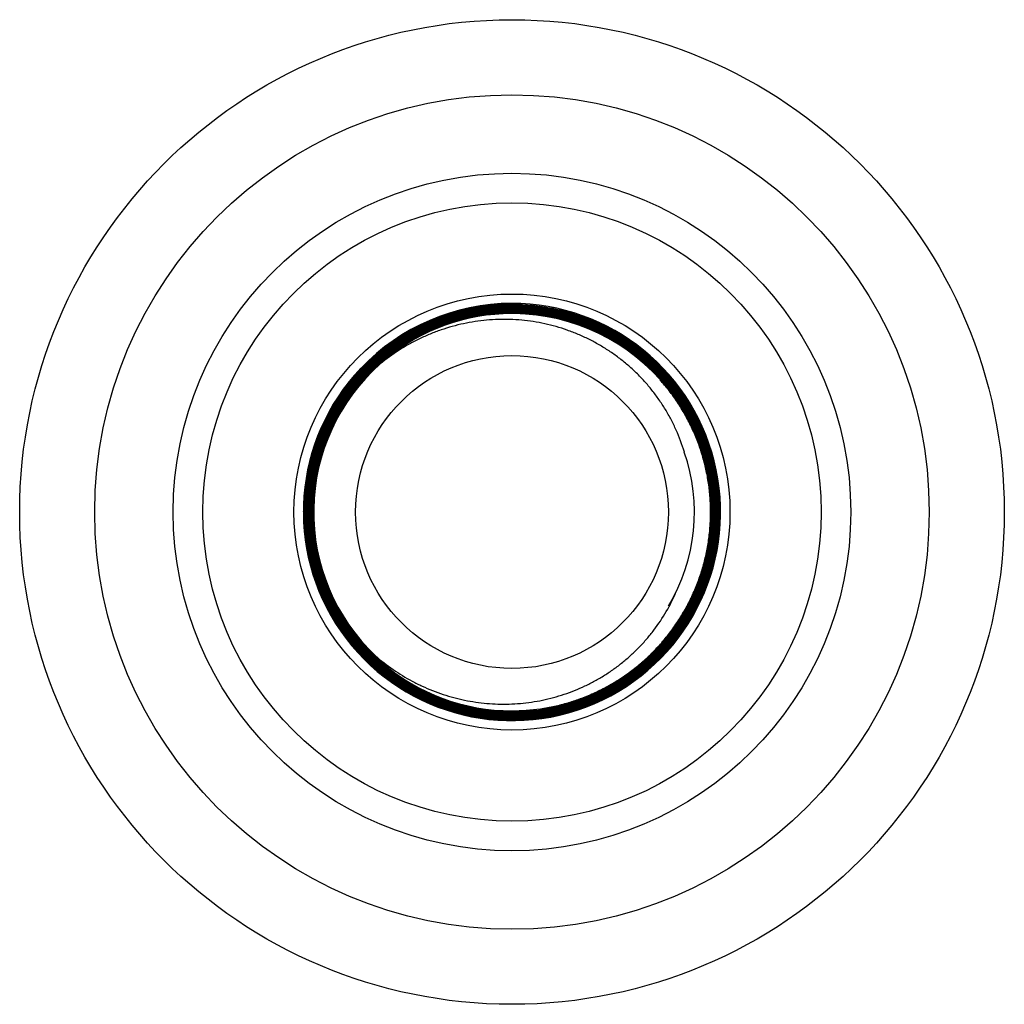
# Model space of a CAD drawing. Units: inches. Extents: x 10.41 to 12.77, y 7.12 to 9.48.
import ezdxf

# ---------------------------------------------------------------- set-up
doc = ezdxf.new("R2010")
doc.units = ezdxf.units.IN
doc.header["$LTSCALE"] = 1.28622
doc.header["$MEASUREMENT"] = 0
doc.layers.get('0').update_dxf_attribs({"linetype": 'CONTINUOUS'})

msp = doc.modelspace()

# ---------------------------------------------------------------- linework, layer by layer
at = {"color": 6, "linetype": 'CONTINUOUS'}
for p, q in [((11.5939, 8.8011), (11.5946, 8.8011)), ((11.5946, 8.7951), (11.5939, 8.7951)), ((11.5946, 8.7884), (11.5939, 8.7884)), ((11.594, 8.7945), (11.5946, 8.7945)), ((11.594, 8.7878), (11.5946, 8.7878)), ((11.5946, 8.7995), (11.5941, 8.7995)), ((11.5946, 8.7973), (11.5941, 8.7973)), ((11.5946, 8.7906), (11.5941, 8.7906)), ((11.5946, 8.7839), (11.5941, 8.7839)), ((11.5942, 8.7989), (11.5946, 8.7989)), ((11.5942, 8.7967), (11.5946, 8.7967)), ((11.5946, 8.7928), (11.5942, 8.7928)), ((11.5942, 8.7922), (11.5946, 8.7922)), ((11.5942, 8.79), (11.5946, 8.79)), ((11.5946, 8.7862), (11.5942, 8.7862)), ((11.5942, 8.7856), (11.5946, 8.7856)), ((11.5942, 8.7833), (11.5946, 8.7833)), ((11.5946, 8.7989), (11.5951, 8.7989)), ((11.5951, 8.7973), (11.5946, 8.7973)), ((11.5946, 8.7967), (11.5951, 8.7967)), ((11.5951, 8.7951), (11.5946, 8.7951)), ((11.5946, 8.7945), (11.5951, 8.7945)), ((11.5951, 8.7928), (11.5946, 8.7928)), ((11.5946, 8.7922), (11.5951, 8.7922)), ((11.5951, 8.7906), (11.5946, 8.7906)), ((11.5946, 8.79), (11.5951, 8.79)), ((11.5951, 8.7884), (11.5946, 8.7884)), ((11.5946, 8.7878), (11.5951, 8.7878)), ((11.5951, 8.7862), (11.5946, 8.7862)), ((11.5946, 8.7856), (11.5951, 8.7856)), ((11.5951, 8.7839), (11.5946, 8.7839)), ((11.5946, 8.7833), (11.5951, 8.7833)), ((11.2895, 8.6779), (11.289, 8.6774)), ((11.952, 8.6195), (11.9513, 8.6203)), ((11.0952, 8.3012), (11.0952, 8.302)), ((11.1085, 8.2782), (11.1086, 8.2771)), ((12.0645, 8.2115), (12.0643, 8.2103)), ((11.5939, 7.815), (11.5946, 7.815)), ((11.5946, 7.8156), (11.594, 7.8156)), ((11.5941, 7.8195), (11.5946, 7.8195)), ((11.5941, 7.8128), (11.5946, 7.8128)), ((11.5946, 7.82), (11.5942, 7.82)), ((11.5946, 7.8178), (11.5942, 7.8178)), ((11.5942, 7.8172), (11.5946, 7.8172)), ((11.5946, 7.8134), (11.5942, 7.8134)), ((11.5951, 7.82), (11.5946, 7.82)), ((11.5946, 7.8195), (11.5951, 7.8195)), ((11.5951, 7.8178), (11.5946, 7.8178)), ((11.5946, 7.8172), (11.5951, 7.8172)), ((11.5951, 7.8156), (11.5946, 7.8156)), ((11.5946, 7.815), (11.5951, 7.815)), ((11.5951, 7.8134), (11.5946, 7.8134)), ((11.5946, 7.8128), (11.5951, 7.8128)), ((11.5946, 7.8089), (11.5939, 7.8089)), ((11.5939, 7.8083), (11.5946, 7.8083)), ((11.5946, 7.8023), (11.594, 7.8023)), ((11.5941, 7.8106), (11.5946, 7.8106)), ((11.5941, 7.8061), (11.5946, 7.8061)), ((11.5941, 7.8039), (11.5946, 7.8039)), ((11.5946, 7.8111), (11.5942, 7.8111)), ((11.5946, 7.8067), (11.5942, 7.8067)), ((11.5946, 7.8045), (11.5942, 7.8045)), ((11.5951, 7.8111), (11.5946, 7.8111)), ((11.5946, 7.8106), (11.5951, 7.8106)), ((11.5951, 7.8089), (11.5946, 7.8089)), ((11.5946, 7.8083), (11.5951, 7.8083)), ((11.5951, 7.8067), (11.5946, 7.8067)), ((11.5946, 7.8061), (11.5951, 7.8061)), ((11.5951, 7.8045), (11.5946, 7.8045)), ((11.5946, 7.8039), (11.5951, 7.8039)), ((11.5951, 7.8023), (11.5946, 7.8023))]:
    msp.add_line(p, q, dxfattribs=at)
at = {"color": 7, "linetype": 'CONTINUOUS'}
msp.add_line((11.5946, 8.8011), (11.5946, 8.7995), dxfattribs=at)
at = {"color": 6, "linetype": 'CONTINUOUS'}
for radius in [1.18, 1, 0.741, 0.375]:
    msp.add_circle((11.5946, 8.3011), radius, dxfattribs=at)
at = {"color": 9, "linetype": 'CONTINUOUS'}
msp.add_circle((11.5946, 8.3011), 0.812, dxfattribs=at)
at = {"color": 7, "linetype": 'CONTINUOUS'}
msp.add_circle((11.5946, 8.3011), 0.5225, dxfattribs=at)
at = {"color": 6, "linetype": 'CONTINUOUS'}
for centre, radius, start, end in [((11.5946, 8.3011), 0.5, 136.3959, 90.0783), ((11.5949, 8.3014), 0.4892, 90.0887, 182.8822), ((11.5949, 8.3014), 0.4886, 90.0804, 182.8755), ((11.5949, 8.3014), 0.4864, 90.1034, 182.8661), ((11.5949, 8.3014), 0.4841, 90.0821, 182.8466), ((11.595, 8.3013), 0.4999, 90.1161, 136.4445), ((11.595, 8.3013), 0.4982, 90.0947, 136.4486), ((11.595, 8.3013), 0.4976, 90.0866, 136.4449), ((11.595, 8.3013), 0.496, 90.0945, 136.4507), ((11.595, 8.3013), 0.4954, 90.0875, 136.4535), ((11.595, 8.3013), 0.4932, 90.1099, 136.4562), ((11.595, 8.3013), 0.4915, 90.091, 136.4563), ((11.595, 8.3013), 0.491, 90.089, 136.4639), ((11.595, 8.3013), 0.4849, 90.0925, 129.0428), ((11.595, 8.3013), 0.4938, 90.1248, 124.5878), ((11.595, 8.3013), 0.4871, 90.1253, 124.2144), ((11.595, 8.3025), 0.477, 90.0445, 94.2761), ((11.595, 8.301), 0.4807, 41.8761, 90.0399), ((11.595, 8.301), 0.4801, 41.8724, 90.0391), ((11.5949, 8.3001), 0.4794, 82.1576, 90.0281), ((11.595, 8.301), 0.4874, 41.9124, 89.9813), ((11.595, 8.301), 0.4868, 41.9243, 89.9883), ((11.595, 8.301), 0.4852, 41.9119, 89.9816), ((11.595, 8.301), 0.4846, 41.9105, 89.9884), ((11.595, 8.301), 0.483, 41.8986, 89.9808), ((11.595, 8.301), 0.4824, 41.8868, 89.9882), ((11.5948, 8.3015), 0.4779, 94.2435, 213.372), ((11.595, 8.3012), 0.476, 92.5861, 131.7312), ((11.595, 8.3013), 0.4754, 92.5751, 131.7208), ((11.595, 8.302), 0.4769, 90.0471, 93.7305), ((11.595, 8.301), 0.4763, 41.8632, 92.5835), ((11.595, 8.301), 0.4757, 41.844, 92.5733), ((11.5949, 8.3014), 0.4775, 83.0022, 90.0373), ((11.5948, 8.2993), 0.4796, 80.6392, 83.012), ((11.5948, 8.2994), 0.4801, 81.063, 82.1597), ((11.5952, 8.3018), 0.4776, 69.072, 81.0677), ((11.5952, 8.3018), 0.477, 69.8414, 80.6413), ((11.5948, 8.3007), 0.4783, 67.5081, 69.8477), ((11.5948, 8.3007), 0.4788, 67.8359, 69.08), ((11.5951, 8.3013), 0.4782, 55.7474, 67.8361), ((11.5949, 8.301), 0.4779, 56.3997, 67.5039), ((11.5946, 8.3018), 0.4931, 125.1696, 135.4387), ((11.5945, 8.3018), 0.4864, 124.8899, 135.1344), ((11.5952, 8.3008), 0.4943, 124.5823, 125.1691), ((11.5952, 8.3008), 0.4877, 124.2081, 124.8898), ((11.5946, 8.3003), 0.4787, 54.5149, 56.4064), ((11.5945, 8.3002), 0.4794, 54.7344, 55.7594), ((11.5953, 8.3013), 0.478, 42.1687, 54.7361), ((11.5951, 8.3011), 0.4778, 42.9837, 54.5106), ((11.5947, 8.3016), 0.4845, 129.1267, 141.5246), ((11.5948, 8.3015), 0.4996, 136.4456, 179.9397), ((11.5948, 8.3015), 0.4929, 136.4555, 182.8823), ((11.5948, 8.3015), 0.4907, 136.4639, 182.9014), ((11.5946, 8.3011), 0.4753, 131.6799, 226.4571), ((11.5946, 8.3016), 0.4933, 136.9662, 148.966), ((11.5937, 8.3025), 0.4898, 136.4612, 140.8635), ((11.5953, 8.3009), 0.4943, 136.4581, 136.9662), ((11.5955, 8.3008), 0.4945, 135.4324, 136.4581), ((11.5954, 8.3008), 0.4877, 135.128, 136.6928), ((11.5943, 8.3018), 0.4863, 136.6903, 146.7266), ((11.5946, 8.3006), 0.4784, 41.867, 42.9901), ((11.5946, 8.3006), 0.479, 41.8691, 42.1791), ((11.5949, 8.3008), 0.4781, 29.9489, 41.8669), ((11.5951, 8.3011), 0.4783, 28.9904, 41.743), ((11.5945, 8.3016), 0.4909, 143.0438, 153.7145), ((11.5945, 8.3017), 0.4842, 142.0979, 154.4962), ((11.5963, 8.3004), 0.4931, 140.8578, 143.0566), ((11.5955, 8.3009), 0.4855, 141.5212, 142.1021), ((11.5958, 8.3008), 0.488, 146.7204, 148.7004), ((11.5945, 8.3016), 0.4932, 150.3802, 162.7909), ((11.5941, 8.3018), 0.486, 148.6946, 158.7989), ((11.5955, 8.301), 0.4944, 148.9583, 150.3783), ((11.5945, 8.3006), 0.4785, 28.3015, 29.9552), ((11.5945, 8.3006), 0.4791, 28.5713, 29.0014), ((11.5952, 8.301), 0.4783, 15.7635, 28.5713), ((11.5948, 8.3008), 0.4781, 16.7827, 28.2948), ((11.5946, 8.3015), 0.4845, 155.0455, 182.8778), ((11.5943, 8.3016), 0.4908, 155.7757, 166.8471), ((11.595, 8.3014), 0.4915, 153.7192, 155.7812), ((11.5957, 8.301), 0.4856, 154.489, 155.0458), ((11.5957, 8.3011), 0.4878, 158.7945, 160.6457), ((11.5941, 8.3016), 0.4862, 160.6389, 170.9109), ((11.5946, 8.3015), 0.4933, 163.9028, 176.7949), ((11.5954, 8.3012), 0.4941, 162.7829, 163.8988), ((11.5944, 8.3008), 0.4791, 270.0275, 15.3862), ((11.5947, 8.3008), 0.4374, 329.0792, 19.2314), ((11.5944, 8.3007), 0.4786, 15.1216, 16.7893), ((11.5944, 8.3007), 0.4792, 15.4055, 15.7753), ((11.5947, 8.3008), 0.4783, 3.149, 15.1145), ((11.5942, 8.3015), 0.4907, 168.0384, 182.8879), ((11.5956, 8.3014), 0.4921, 166.8479, 168.052), ((11.5955, 8.3014), 0.4875, 170.9093, 172.2421), ((11.5943, 8.3015), 0.4863, 172.2356, 182.7503), ((11.5935, 8.3015), 0.4922, 177.1483, 182.9369), ((11.595, 8.3014), 0.4937, 176.7885, 177.1509), ((11.5945, 8.3007), 0.4785, 349.2439, 3.1546), ((11.5944, 8.3014), 0.4992, 180.0224, 269.9531), ((11.5944, 8.3014), 0.4931, 182.9213, 269.9468), ((11.5944, 8.3014), 0.4925, 182.8757, 269.9513), ((11.5944, 8.3014), 0.4908, 182.873, 269.9729), ((11.5944, 8.3014), 0.4903, 182.8949, 269.9815), ((11.5944, 8.3014), 0.4886, 182.8836, 269.9738), ((11.5945, 8.3015), 0.4882, 182.8849, 229.2103), ((11.5951, 8.3016), 0.4871, 182.8808, 183.2339), ((11.5941, 8.3014), 0.4862, 183.2228, 195.3441), ((11.5945, 8.3015), 0.4859, 182.8738, 226.5033), ((11.5945, 8.3015), 0.4843, 182.874, 226.5022), ((11.5945, 8.3015), 0.4837, 182.8543, 226.4841), ((11.5943, 8.3009), 0.4786, 270.0344, 349.0938), ((11.5947, 8.3016), 0.4868, 195.3445, 195.5098), ((11.5945, 8.3015), 0.4865, 195.5045, 229.2246), ((11.5948, 8.3018), 0.4781, 213.399, 226.493), ((11.595, 8.302), 0.4778, 224.9787, 226.5003), ((11.5944, 8.3014), 0.4798, 226.4891, 229.2824), ((11.5931, 8.2998), 0.4771, 226.4731, 229.2937), ((11.5935, 8.3003), 0.4761, 226.4869, 229.292), ((11.5949, 8.3019), 0.4776, 226.5004, 227.3466), ((11.5949, 8.3019), 0.4865, 226.5059, 229.2613), ((11.5949, 8.3019), 0.4849, 226.5047, 229.2695), ((11.5946, 8.3016), 0.4839, 226.4832, 229.2544), ((11.5946, 8.3016), 0.4823, 226.4873, 229.2679), ((11.5944, 8.3014), 0.4814, 226.4828, 229.2666), ((11.5946, 8.3015), 0.4772, 227.3465, 229.3101), ((11.5943, 8.3013), 0.4879, 229.2129, 269.9892), ((11.5943, 8.3012), 0.4862, 229.2262, 269.9537), ((11.5943, 8.3013), 0.4857, 229.2625, 269.9637), ((11.5943, 8.3012), 0.484, 229.2699, 269.9851), ((11.5943, 8.3013), 0.4834, 229.2571, 269.9901), ((11.5943, 8.3012), 0.4818, 229.2696, 269.9835), ((11.5943, 8.3013), 0.4812, 229.2691, 269.9889), ((11.5943, 8.3013), 0.4796, 229.2892, 238.2115), ((11.5943, 8.3013), 0.479, 229.2928, 270.0404), ((11.5943, 8.3013), 0.4774, 229.293, 270.0406), ((11.5943, 8.3013), 0.4768, 229.3127, 270.0407), ((11.5949, 8.3023), 0.4808, 238.2058, 240.0327), ((11.594, 8.3006), 0.4788, 240.0289, 248.6787), ((11.5945, 8.3018), 0.4801, 248.6757, 251.0814), ((11.5943, 8.3016), 0.4799, 251.0905, 270.0355)]:
    msp.add_arc(centre, radius, start, end, dxfattribs=at)
for points, knots in [([(11.5941, 8.7839), (11.5822, 8.7839), (11.5583, 8.783), (11.5226, 8.7789), (11.4873, 8.7722), (11.4526, 8.7629), (11.4187, 8.7511), (11.3858, 8.7367), (11.354, 8.72), (11.3236, 8.7009), (11.2946, 8.6797), (11.2674, 8.6563), (11.2419, 8.631), (11.2184, 8.6039), (11.197, 8.5751), (11.1777, 8.5447), (11.1608, 8.5131), (11.1463, 8.4802), (11.1342, 8.4464), (11.1247, 8.4118), (11.1178, 8.3765), (11.1136, 8.3409), (11.112, 8.305), (11.113, 8.2691), (11.1168, 8.2334), (11.1232, 8.1981), (11.1322, 8.1633), (11.1437, 8.1293), (11.1578, 8.0963), (11.1742, 8.0644), (11.193, 8.0338), (11.214, 8.0047), (11.2372, 7.9772), (11.2539, 7.9601), (11.2626, 7.9518)], [0, 0, 0, 0, 0.031217, 0.062478, 0.093751, 0.125012, 0.156263, 0.18751, 0.218759, 0.250012, 0.281263, 0.312512, 0.343761, 0.375009, 0.406259, 0.43751, 0.468762, 0.500015, 0.531267, 0.562519, 0.593769, 0.625019, 0.656268, 0.687516, 0.718765, 0.750012, 0.78126, 0.812508, 0.843757, 0.875005, 0.906255, 0.937504, 0.968752, 1, 1, 1, 1]), ([(11.2629, 7.9523), (11.2543, 7.9605), (11.2376, 7.9776), (11.2145, 8.005), (11.1935, 8.0341), (11.1747, 8.0647), (11.1583, 8.0966), (11.1442, 8.1296), (11.1327, 8.1635), (11.1237, 8.1983), (11.1174, 8.2336), (11.1136, 8.2692), (11.1125, 8.3051), (11.1142, 8.3409), (11.1184, 8.3765), (11.1253, 8.4117), (11.1348, 8.4463), (11.1468, 8.4801), (11.1613, 8.5129), (11.1783, 8.5445), (11.1975, 8.5748), (11.2189, 8.6036), (11.2424, 8.6307), (11.2678, 8.6559), (11.295, 8.6793), (11.324, 8.7005), (11.3544, 8.7195), (11.3861, 8.7362), (11.419, 8.7505), (11.4528, 8.7624), (11.4875, 8.7717), (11.5227, 8.7783), (11.5584, 8.7824), (11.5823, 8.7833), (11.5942, 8.7833)], [0, 0, 0, 0, 0.031249, 0.062496, 0.093745, 0.124994, 0.156244, 0.187495, 0.218746, 0.249997, 0.281247, 0.312497, 0.343746, 0.374995, 0.406245, 0.437494, 0.468744, 0.499993, 0.531242, 0.562491, 0.59374, 0.624988, 0.656236, 0.687485, 0.718735, 0.749987, 0.78124, 0.81249, 0.843737, 0.874988, 0.906249, 0.937521, 0.968782, 1, 1, 1, 1]), ([(11.5946, 8.7817), (11.5827, 8.7817), (11.5589, 8.7808), (11.5234, 8.7768), (11.4882, 8.7702), (11.4537, 8.7609), (11.4199, 8.7492), (11.3871, 8.7349), (11.3555, 8.7183), (11.3251, 8.6993), (11.2963, 8.6782), (11.2691, 8.6549), (11.2437, 8.6297), (11.2203, 8.6027), (11.199, 8.574), (11.1798, 8.5439), (11.1629, 8.5123), (11.1484, 8.4796), (11.1364, 8.446), (11.1269, 8.4115), (11.1201, 8.3764), (11.1158, 8.3409), (11.1142, 8.3052), (11.1153, 8.2694), (11.119, 8.2339), (11.1253, 8.1987), (11.1343, 8.1641), (11.1458, 8.1302), (11.1597, 8.0973), (11.1761, 8.0655), (11.1949, 8.035), (11.2158, 8.006), (11.2388, 7.9787), (11.2555, 7.9616), (11.2641, 7.9534)], [0, 0, 0, 0, 0.031217, 0.062478, 0.09375, 0.125011, 0.156262, 0.18751, 0.21876, 0.250012, 0.281264, 0.312514, 0.343763, 0.375011, 0.406259, 0.437508, 0.468757, 0.500006, 0.531256, 0.562506, 0.593755, 0.625004, 0.656254, 0.687503, 0.718753, 0.750003, 0.781254, 0.812505, 0.843756, 0.875006, 0.906255, 0.937504, 0.968751, 1, 1, 1, 1]), ([(11.2645, 7.9539), (11.2559, 7.9621), (11.2392, 7.9791), (11.2162, 8.0065), (11.1953, 8.0354), (11.1766, 8.0659), (11.1602, 8.0976), (11.1463, 8.1305), (11.1348, 8.1643), (11.1259, 8.1989), (11.1195, 8.234), (11.1158, 8.2695), (11.1148, 8.3052), (11.1164, 8.3409), (11.1206, 8.3764), (11.1275, 8.4114), (11.137, 8.4458), (11.149, 8.4795), (11.1635, 8.5121), (11.1803, 8.5436), (11.1995, 8.5738), (11.2208, 8.6024), (11.2442, 8.6294), (11.2696, 8.6545), (11.2967, 8.6777), (11.3255, 8.6988), (11.3558, 8.7178), (11.3874, 8.7344), (11.4201, 8.7486), (11.4539, 8.7604), (11.4884, 8.7696), (11.5235, 8.7762), (11.559, 8.7802), (11.5828, 8.7811), (11.5946, 8.7811)], [0, 0, 0, 0, 0.031248, 0.062518, 0.093781, 0.125033, 0.15628, 0.187529, 0.218781, 0.250034, 0.281285, 0.312534, 0.343783, 0.37503, 0.406277, 0.437525, 0.468773, 0.500023, 0.531273, 0.562523, 0.593774, 0.625023, 0.656271, 0.687519, 0.718767, 0.750016, 0.781266, 0.812514, 0.843757, 0.875001, 0.906256, 0.937524, 0.968783, 1, 1, 1, 1]), ([(11.5951, 8.7989), (11.6113, 8.7989), (11.6358, 8.7977), (11.6681, 8.7937), (11.6923, 8.7895), (11.7161, 8.7842), (11.7397, 8.7776), (11.7629, 8.7699), (11.7857, 8.7611), (11.8081, 8.7512), (11.8372, 8.7365), (11.8722, 8.7156), (11.9115, 8.6864), (11.9417, 8.659), (11.9642, 8.6353), (11.9802, 8.6168), (11.9952, 8.5975), (12.014, 8.5709), (12.0307, 8.5429), (12.0454, 8.5137), (12.0586, 8.4839), (12.0723, 8.4455), (12.0842, 8.398), (12.0914, 8.3496), (12.0938, 8.3007), (12.0913, 8.2518), (12.0854, 8.2114), (12.0782, 8.1796), (12.0695, 8.1482), (12.0585, 8.1175), (12.0453, 8.0877), (12.0307, 8.0585), (12.0139, 8.0305), (11.9951, 8.0039), (11.9801, 7.9846), (11.9641, 7.9661), (11.9416, 7.9424), (11.9114, 7.915), (11.8721, 7.8858), (11.8371, 7.8648), (11.808, 7.8501), (11.7857, 7.8402), (11.7629, 7.8314), (11.7397, 7.8237), (11.7161, 7.8171), (11.6922, 7.8118), (11.6681, 7.8076), (11.6358, 7.8035), (11.6113, 7.8023), (11.5951, 7.8023)], [0, 0, 0, 0, 0.031221, 0.046856, 0.062496, 0.078133, 0.093765, 0.109394, 0.12502, 0.140647, 0.156274, 0.187521, 0.218768, 0.250013, 0.265639, 0.281266, 0.296893, 0.31252, 0.343767, 0.359396, 0.375024, 0.406272, 0.437519, 0.468765, 0.500009, 0.531253, 0.562498, 0.578124, 0.593751, 0.624994, 0.640621, 0.656248, 0.687493, 0.70312, 0.718747, 0.734373, 0.75, 0.781244, 0.812491, 0.843737, 0.859364, 0.874989, 0.890615, 0.906242, 0.921872, 0.937507, 0.953145, 0.96878, 1, 1, 1, 1]), ([(11.5951, 7.8039), (11.6113, 7.8039), (11.6357, 7.8052), (11.668, 7.8092), (11.692, 7.8134), (11.7158, 7.8188), (11.7392, 7.8253), (11.7624, 7.833), (11.7851, 7.8418), (11.8074, 7.8517), (11.8364, 7.8663), (11.8712, 7.8872), (11.9104, 7.9163), (11.9405, 7.9436), (11.9629, 7.9672), (11.9788, 7.9856), (11.9938, 8.0049), (12.0125, 8.0314), (12.0292, 8.0594), (12.0438, 8.0884), (12.057, 8.1181), (12.068, 8.1487), (12.0766, 8.18), (12.0837, 8.2117), (12.0897, 8.252), (12.0921, 8.3007), (12.0897, 8.3494), (12.0826, 8.3977), (12.0708, 8.445), (12.0571, 8.4833), (12.0439, 8.513), (12.0293, 8.542), (12.0126, 8.57), (11.9939, 8.5965), (11.9789, 8.6158), (11.963, 8.6342), (11.9406, 8.6578), (11.9105, 8.6851), (11.8713, 8.7142), (11.8364, 8.7351), (11.8074, 8.7497), (11.7852, 8.7596), (11.7624, 8.7684), (11.7393, 8.776), (11.7158, 8.7826), (11.692, 8.7879), (11.668, 8.7921), (11.6357, 8.7961), (11.6114, 8.7973), (11.5951, 8.7973)], [0, 0, 0, 0, 0.03122, 0.046855, 0.062493, 0.078128, 0.093758, 0.109386, 0.125011, 0.140636, 0.156263, 0.187509, 0.218756, 0.25, 0.265627, 0.281253, 0.29688, 0.312507, 0.343752, 0.359379, 0.375006, 0.40625, 0.421876, 0.437502, 0.468747, 0.499991, 0.531235, 0.562481, 0.593728, 0.624976, 0.640604, 0.656233, 0.68748, 0.703107, 0.718734, 0.734361, 0.749987, 0.781232, 0.812479, 0.843726, 0.859353, 0.874979, 0.890606, 0.906235, 0.921867, 0.937504, 0.953143, 0.968779, 1, 1, 1, 1]), ([(11.5951, 8.7967), (11.6113, 8.7967), (11.6356, 8.7955), (11.6678, 8.7915), (11.6918, 8.7873), (11.7156, 8.782), (11.7391, 8.7755), (11.7622, 8.7679), (11.7849, 8.7591), (11.8071, 8.7492), (11.8361, 8.7346), (11.8709, 8.7137), (11.9101, 8.6847), (11.9402, 8.6574), (11.9625, 8.6339), (11.9837, 8.6093), (12.0079, 8.5766), (12.0288, 8.5418), (12.0434, 8.5128), (12.0565, 8.4831), (12.0702, 8.4449), (12.086, 8.3819), (12.0939, 8.3007), (12.0859, 8.2195), (12.0701, 8.1565), (12.0565, 8.1183), (12.0433, 8.0886), (12.0287, 8.0596), (12.0078, 8.0248), (11.9837, 7.9921), (11.9625, 7.9676), (11.9401, 7.944), (11.91, 7.9167), (11.8709, 7.8877), (11.8361, 7.8668), (11.8071, 7.8522), (11.7848, 7.8423), (11.7621, 7.8335), (11.739, 7.8258), (11.7156, 7.8193), (11.6918, 7.8139), (11.6678, 7.8098), (11.6356, 7.8057), (11.6113, 7.8045), (11.5951, 7.8045)], [0, 0, 0, 0, 0.031227, 0.046864, 0.062506, 0.078144, 0.093778, 0.109408, 0.125035, 0.140663, 0.156291, 0.187541, 0.218791, 0.25004, 0.26567, 0.2813, 0.312552, 0.343806, 0.359438, 0.375069, 0.406324, 0.437577, 0.500004, 0.56243, 0.593682, 0.624935, 0.640567, 0.656198, 0.687451, 0.718703, 0.734333, 0.749963, 0.781213, 0.812463, 0.843713, 0.859341, 0.874968, 0.890595, 0.906225, 0.921857, 0.937495, 0.953136, 0.968774, 1, 1, 1, 1]), ([(11.5951, 7.8061), (11.6113, 7.8061), (11.6355, 7.8074), (11.6676, 7.8114), (11.6915, 7.8156), (11.7152, 7.8209), (11.7386, 7.8274), (11.7616, 7.8351), (11.7843, 7.8438), (11.8064, 7.8537), (11.8353, 7.8682), (11.87, 7.8891), (11.909, 7.918), (11.939, 7.9452), (11.9613, 7.9687), (11.9824, 7.9932), (12.0065, 8.0257), (12.0273, 8.0604), (12.0418, 8.0893), (12.0549, 8.1189), (12.0686, 8.157), (12.0843, 8.2198), (12.0923, 8.3007), (12.0843, 8.3816), (12.0686, 8.4444), (12.055, 8.4825), (12.0419, 8.5121), (12.0274, 8.541), (12.0066, 8.5757), (11.9825, 8.6082), (11.9613, 8.6327), (11.939, 8.6562), (11.9091, 8.6834), (11.8701, 8.7123), (11.8353, 8.7332), (11.8065, 8.7477), (11.7843, 8.7576), (11.7617, 8.7663), (11.7386, 8.7739), (11.7152, 8.7804), (11.6916, 8.7857), (11.6676, 8.7899), (11.6355, 8.7938), (11.6113, 8.795), (11.5951, 8.7951)], [0, 0, 0, 0, 0.031227, 0.046864, 0.062505, 0.078143, 0.093776, 0.109405, 0.125032, 0.140659, 0.156287, 0.187537, 0.218787, 0.250037, 0.265667, 0.281297, 0.312549, 0.343802, 0.359433, 0.375065, 0.406318, 0.43757, 0.499996, 0.562423, 0.593676, 0.624931, 0.640562, 0.656194, 0.687448, 0.7187, 0.73433, 0.74996, 0.781209, 0.812459, 0.843709, 0.859337, 0.874964, 0.890592, 0.906222, 0.921856, 0.937494, 0.953136, 0.968773, 1, 1, 1, 1]), ([(11.5951, 8.7945), (11.6112, 8.7945), (11.6354, 8.7933), (11.6675, 8.7893), (11.6914, 8.7852), (11.715, 8.7798), (11.7384, 8.7734), (11.7614, 8.7658), (11.784, 8.757), (11.8062, 8.7472), (11.835, 8.7327), (11.8697, 8.7119), (11.9087, 8.683), (11.9386, 8.6558), (11.9609, 8.6324), (11.982, 8.6079), (12.006, 8.5754), (12.0268, 8.5407), (12.0414, 8.5119), (12.0544, 8.4823), (12.0653, 8.4519), (12.0739, 8.4207), (12.081, 8.3892), (12.0869, 8.3492), (12.0889, 8.3088), (12.0881, 8.2765), (12.0857, 8.2443), (12.0798, 8.2043), (12.068, 8.1572), (12.0544, 8.1191), (12.0413, 8.0896), (12.0268, 8.0607), (12.0102, 8.033), (11.9916, 8.0065), (11.9767, 7.9874), (11.9608, 7.9691), (11.9386, 7.9457), (11.9086, 7.9185), (11.8697, 7.8896), (11.835, 7.8687), (11.8062, 7.8542), (11.784, 7.8443), (11.7614, 7.8356), (11.7384, 7.828), (11.715, 7.8215), (11.6914, 7.8161), (11.6675, 7.812), (11.6354, 7.808), (11.6112, 7.8067), (11.5951, 7.8067)], [0, 0, 0, 0, 0.031221, 0.046855, 0.062493, 0.078127, 0.093757, 0.109383, 0.125008, 0.140632, 0.156258, 0.187504, 0.21875, 0.249994, 0.265621, 0.281248, 0.312493, 0.343739, 0.359366, 0.374994, 0.406238, 0.421865, 0.437492, 0.468735, 0.499979, 0.515606, 0.531233, 0.562479, 0.593727, 0.624976, 0.640604, 0.656233, 0.687482, 0.70311, 0.718737, 0.734364, 0.749991, 0.781235, 0.812482, 0.843728, 0.859355, 0.874981, 0.890607, 0.906236, 0.921867, 0.937504, 0.953144, 0.968779, 1, 1, 1, 1]), ([(11.5951, 7.8083), (11.6112, 7.8084), (11.6354, 7.8096), (11.6673, 7.8136), (11.6911, 7.8177), (11.7147, 7.8231), (11.738, 7.8295), (11.7609, 7.8372), (11.7834, 7.8459), (11.8055, 7.8557), (11.8342, 7.8702), (11.8688, 7.8909), (11.9076, 7.9198), (11.9374, 7.9469), (11.9596, 7.9702), (11.9754, 7.9885), (11.9903, 8.0075), (12.0088, 8.0339), (12.0254, 8.0615), (12.0398, 8.0903), (12.0529, 8.1198), (12.0664, 8.1577), (12.0782, 8.2046), (12.0841, 8.2445), (12.0865, 8.2766), (12.0873, 8.3088), (12.0853, 8.349), (12.0794, 8.3889), (12.0723, 8.4203), (12.0638, 8.4513), (12.0529, 8.4817), (12.0399, 8.5111), (12.0254, 8.5399), (12.0047, 8.5745), (11.9807, 8.6069), (11.9597, 8.6313), (11.9375, 8.6546), (11.9076, 8.6817), (11.8688, 8.7105), (11.8343, 8.7312), (11.8055, 8.7457), (11.7834, 8.7555), (11.7609, 8.7642), (11.738, 8.7718), (11.7147, 8.7782), (11.6911, 8.7835), (11.6673, 8.7877), (11.6353, 8.7916), (11.6112, 8.7928), (11.5951, 8.7928)], [0, 0, 0, 0, 0.031221, 0.046856, 0.062496, 0.078133, 0.093765, 0.109393, 0.125019, 0.140645, 0.156272, 0.187518, 0.218765, 0.250009, 0.265636, 0.281263, 0.29689, 0.312518, 0.343767, 0.359396, 0.375024, 0.406273, 0.437521, 0.468767, 0.484394, 0.500021, 0.531265, 0.562508, 0.578135, 0.593762, 0.625006, 0.640634, 0.656261, 0.687507, 0.718752, 0.734379, 0.750006, 0.78125, 0.812496, 0.843742, 0.859368, 0.874992, 0.890617, 0.906243, 0.921873, 0.937507, 0.953145, 0.968779, 1, 1, 1, 1]), ([(11.5951, 8.7922), (11.6111, 8.7922), (11.6352, 8.791), (11.6672, 8.7871), (11.6909, 8.783), (11.7145, 8.7777), (11.7378, 8.7712), (11.7607, 8.7637), (11.7832, 8.755), (11.8052, 8.7452), (11.834, 8.7307), (11.8685, 8.71), (11.9073, 8.6812), (11.9371, 8.6542), (11.9592, 8.6309), (11.975, 8.6126), (11.9898, 8.5936), (12.0083, 8.5673), (12.0249, 8.5396), (12.0393, 8.5109), (12.0524, 8.4815), (12.0659, 8.4436), (12.0815, 8.3812), (12.0895, 8.3007), (12.0815, 8.2203), (12.0659, 8.1579), (12.0523, 8.1199), (12.0393, 8.0905), (12.0248, 8.0618), (12.0083, 8.0342), (11.9898, 8.0079), (11.9749, 7.9888), (11.9592, 7.9706), (11.937, 7.9473), (11.9072, 7.9202), (11.8684, 7.8914), (11.8339, 7.8707), (11.8052, 7.8562), (11.7832, 7.8464), (11.7607, 7.8377), (11.7378, 7.8301), (11.7145, 7.8236), (11.6909, 7.8183), (11.6672, 7.8142), (11.6353, 7.8102), (11.6111, 7.8089), (11.5951, 7.8089)], [0, 0, 0, 0, 0.031226, 0.046863, 0.062504, 0.078143, 0.093777, 0.109407, 0.125036, 0.140665, 0.156294, 0.187546, 0.218798, 0.250048, 0.265677, 0.281305, 0.296934, 0.312563, 0.343813, 0.359442, 0.375071, 0.406321, 0.43757, 0.499994, 0.562419, 0.59367, 0.624921, 0.640552, 0.656182, 0.687432, 0.703061, 0.71869, 0.734318, 0.749947, 0.781197, 0.812449, 0.843701, 0.859331, 0.874959, 0.890589, 0.90622, 0.921855, 0.937494, 0.953136, 0.968774, 1, 1, 1, 1]), ([(11.5951, 7.8106), (11.6111, 7.8106), (11.6352, 7.8118), (11.667, 7.8158), (11.6907, 7.8199), (11.7142, 7.8252), (11.7373, 7.8317), (11.7602, 7.8392), (11.7826, 7.8479), (11.8045, 7.8577), (11.8332, 7.8721), (11.8676, 7.8928), (11.9062, 7.9215), (11.9359, 7.9485), (11.958, 7.9717), (11.9737, 7.9899), (11.9885, 8.0089), (12.0069, 8.0351), (12.0234, 8.0626), (12.0378, 8.0913), (12.0508, 8.1206), (12.0643, 8.1583), (12.0799, 8.2205), (12.0878, 8.3007), (12.0799, 8.3809), (12.0644, 8.4431), (12.0508, 8.4809), (12.0379, 8.5102), (12.0235, 8.5388), (12.007, 8.5664), (11.9885, 8.5926), (11.9737, 8.6115), (11.9581, 8.6297), (11.936, 8.653), (11.9062, 8.6799), (11.8676, 8.7086), (11.8332, 8.7293), (11.8046, 8.7437), (11.7826, 8.7534), (11.7602, 8.7621), (11.7373, 8.7697), (11.7142, 8.7761), (11.6907, 8.7814), (11.667, 8.7855), (11.6352, 8.7894), (11.6111, 8.7906), (11.5951, 8.7906)], [0, 0, 0, 0, 0.031226, 0.046864, 0.062506, 0.078146, 0.09378, 0.109411, 0.125041, 0.140669, 0.156299, 0.187551, 0.218803, 0.250053, 0.265682, 0.281311, 0.296939, 0.312569, 0.343818, 0.359448, 0.375079, 0.40633, 0.437581, 0.500006, 0.56243, 0.593679, 0.624929, 0.640558, 0.656187, 0.687437, 0.703066, 0.718694, 0.734323, 0.749952, 0.781202, 0.812454, 0.843706, 0.859335, 0.874964, 0.890592, 0.906223, 0.921857, 0.937496, 0.953137, 0.968774, 1, 1, 1, 1]), ([(11.5951, 8.79), (11.6111, 8.79), (11.6351, 8.7888), (11.6668, 8.7849), (11.6905, 8.7808), (11.714, 8.7755), (11.7371, 8.7691), (11.7599, 8.7616), (11.7823, 8.7529), (11.8043, 8.7432), (11.8329, 8.7288), (11.8672, 8.7081), (11.9059, 8.6795), (11.9355, 8.6526), (11.9576, 8.6294), (11.9733, 8.6112), (11.9881, 8.5922), (12.0065, 8.566), (12.023, 8.5385), (12.0373, 8.5099), (12.0503, 8.4806), (12.0638, 8.4429), (12.0755, 8.3963), (12.0825, 8.3487), (12.0849, 8.3007), (12.0825, 8.2527), (12.0766, 8.213), (12.0696, 8.1818), (12.061, 8.1509), (12.0502, 8.1207), (12.0373, 8.0915), (12.0229, 8.0629), (12.0023, 8.0285), (11.9784, 7.9963), (11.9575, 7.972), (11.9355, 7.9488), (11.9058, 7.9219), (11.8672, 7.8933), (11.8328, 7.8726), (11.8042, 7.8582), (11.7823, 7.8484), (11.7599, 7.8398), (11.7371, 7.8322), (11.7139, 7.8258), (11.6905, 7.8205), (11.6668, 7.8164), (11.6351, 7.8124), (11.611, 7.8112), (11.5951, 7.8111)], [0, 0, 0, 0, 0.031221, 0.046857, 0.062496, 0.078134, 0.093766, 0.109395, 0.125022, 0.140648, 0.156275, 0.187523, 0.21877, 0.250015, 0.265642, 0.281268, 0.296896, 0.312523, 0.343771, 0.3594, 0.375028, 0.406277, 0.437524, 0.46877, 0.500015, 0.531259, 0.562504, 0.57813, 0.593757, 0.625001, 0.640628, 0.656255, 0.687501, 0.718745, 0.734372, 0.749999, 0.781243, 0.81249, 0.843737, 0.859363, 0.874989, 0.890614, 0.906241, 0.921872, 0.937507, 0.953145, 0.968779, 1, 1, 1, 1]), ([(11.257, 7.9643), (11.249, 7.9723), (11.2334, 7.989), (11.212, 8.0157), (11.1925, 8.0438), (11.1751, 8.0732), (11.1599, 8.1038), (11.1468, 8.1354), (11.1361, 8.1679), (11.1277, 8.201), (11.1217, 8.2347), (11.1182, 8.2687), (11.117, 8.3029), (11.1184, 8.337), (11.1221, 8.371), (11.1283, 8.4047), (11.1369, 8.4378), (11.1478, 8.4702), (11.161, 8.5017), (11.1764, 8.5322), (11.194, 8.5616), (11.2137, 8.5896), (11.2352, 8.6161), (11.2587, 8.641), (11.2838, 8.6642), (11.3105, 8.6855), (11.3387, 8.7048), (11.3682, 8.7221), (11.3989, 8.7372), (11.4305, 8.7501), (11.463, 8.7607), (11.5073, 8.7717), (11.5413, 8.7764), (11.564, 8.7779)], [0, 0, 0, 0, 0.031249, 0.062498, 0.09375, 0.125002, 0.156254, 0.187507, 0.218759, 0.25001, 0.28126, 0.312509, 0.343758, 0.375007, 0.406257, 0.437508, 0.468759, 0.500012, 0.531265, 0.562518, 0.59377, 0.625022, 0.656271, 0.68752, 0.718768, 0.750017, 0.781266, 0.812514, 0.843759, 0.875003, 0.906252, 0.937513, 1, 1, 1, 1]), ([(12.0077, 8.4449), (12.0023, 8.4627), (11.9925, 8.4891), (11.9763, 8.5227), (11.9625, 8.5472), (11.9472, 8.5707), (11.9304, 8.5931), (11.9123, 8.6145), (11.8928, 8.6347), (11.8721, 8.6536), (11.8503, 8.6712), (11.8274, 8.6874), (11.8036, 8.7022), (11.7788, 8.7154), (11.7534, 8.7271), (11.7272, 8.7372), (11.6916, 8.7485), (11.6458, 8.7585), (11.5899, 8.7637), (11.5338, 8.762), (11.4875, 8.755), (11.4512, 8.7461), (11.4245, 8.7378), (11.3982, 8.728), (11.3727, 8.7165), (11.3478, 8.7036), (11.3157, 8.6844), (11.293, 8.6679), (11.2786, 8.6561)], [0, 0, 0, 0, 0.062451, 0.093732, 0.125008, 0.156269, 0.187524, 0.218778, 0.250035, 0.281296, 0.312559, 0.343822, 0.375083, 0.406343, 0.437603, 0.468862, 0.50012, 0.56261, 0.625104, 0.687599, 0.750085, 0.781336, 0.812582, 0.843824, 0.875067, 0.906316, 0.93757, 1, 1, 1, 1]), ([(11.2339, 8.6446), (11.2256, 8.6358), (11.2095, 8.6177), (11.1876, 8.5888), (11.1678, 8.5585), (11.1502, 8.5267), (11.135, 8.4938), (11.1222, 8.4599), (11.112, 8.4251), (11.1042, 8.3896), (11.0991, 8.3537), (11.0966, 8.3175), (11.0968, 8.2813), (11.0996, 8.2451), (11.105, 8.2092), (11.113, 8.1739), (11.1236, 8.1392), (11.1366, 8.1053), (11.1521, 8.0725), (11.1699, 8.041), (11.19, 8.0108), (11.2123, 7.9821), (11.2365, 7.9551), (11.2627, 7.93), (11.2906, 7.9068), (11.3201, 7.8858), (11.3511, 7.8669), (11.3833, 7.8504), (11.4167, 7.8362), (11.4511, 7.8245), (11.4862, 7.8153), (11.5219, 7.8088), (11.5579, 7.8048), (11.5821, 7.8039), (11.5941, 7.8039)], [0, 0, 0, 0, 0.031248, 0.062496, 0.093744, 0.124993, 0.156242, 0.187492, 0.218742, 0.249991, 0.28124, 0.31249, 0.343738, 0.374988, 0.406238, 0.437488, 0.468739, 0.49999, 0.531239, 0.562488, 0.593737, 0.624985, 0.656233, 0.687481, 0.718732, 0.749984, 0.781237, 0.812486, 0.843734, 0.874986, 0.906249, 0.937522, 0.968783, 1, 1, 1, 1]), ([(11.5942, 7.8045), (11.5822, 7.8045), (11.558, 7.8054), (11.522, 7.8093), (11.4864, 7.8159), (11.4513, 7.825), (11.417, 7.8367), (11.3836, 7.8509), (11.3514, 7.8674), (11.3205, 7.8862), (11.291, 7.9073), (11.2631, 7.9304), (11.237, 7.9555), (11.2127, 7.9824), (11.1905, 8.0111), (11.1705, 8.0412), (11.1526, 8.0728), (11.1372, 8.1055), (11.1241, 8.1394), (11.1136, 8.174), (11.1056, 8.2093), (11.1002, 8.2452), (11.0974, 8.2813), (11.0972, 8.3175), (11.0997, 8.3537), (11.1048, 8.3895), (11.1125, 8.4249), (11.1228, 8.4597), (11.1355, 8.4936), (11.1507, 8.5265), (11.1683, 8.5582), (11.1881, 8.5885), (11.21, 8.6173), (11.226, 8.6354), (11.2343, 8.6442)], [0, 0, 0, 0, 0.031217, 0.062476, 0.093749, 0.125009, 0.15626, 0.187506, 0.218753, 0.250004, 0.281254, 0.312503, 0.343751, 0.374999, 0.406249, 0.4375, 0.468753, 0.500006, 0.531258, 0.562511, 0.593762, 0.625013, 0.656262, 0.68751, 0.718758, 0.750005, 0.781253, 0.812502, 0.843752, 0.875002, 0.906252, 0.937503, 0.968752, 1, 1, 1, 1]), ([(11.2355, 8.643), (11.2272, 8.6343), (11.2113, 8.6163), (11.1894, 8.5875), (11.1697, 8.5573), (11.1522, 8.5257), (11.137, 8.4929), (11.1243, 8.4591), (11.1141, 8.4245), (11.1064, 8.3892), (11.1013, 8.3535), (11.0989, 8.3175), (11.099, 8.2813), (11.1018, 8.2454), (11.1072, 8.2096), (11.1152, 8.1744), (11.1257, 8.1399), (11.1387, 8.1062), (11.1541, 8.0735), (11.1719, 8.0421), (11.1918, 8.012), (11.214, 7.9835), (11.2381, 7.9567), (11.2642, 7.9316), (11.2919, 7.9086), (11.3213, 7.8876), (11.3522, 7.8688), (11.3843, 7.8524), (11.4175, 7.8383), (11.4517, 7.8266), (11.4867, 7.8175), (11.5222, 7.811), (11.5581, 7.807), (11.5821, 7.8061), (11.5941, 7.8061)], [0, 0, 0, 0, 0.031248, 0.062497, 0.093748, 0.124998, 0.156248, 0.187498, 0.218747, 0.249995, 0.281242, 0.31249, 0.343738, 0.374987, 0.406238, 0.437489, 0.468741, 0.499994, 0.531247, 0.5625, 0.593751, 0.625001, 0.656249, 0.687497, 0.718746, 0.749996, 0.781247, 0.812494, 0.84374, 0.87499, 0.906251, 0.937524, 0.968783, 1, 1, 1, 1]), ([(11.5942, 7.8067), (11.5822, 7.8067), (11.5582, 7.8076), (11.5223, 7.8115), (11.4869, 7.8181), (11.452, 7.8272), (11.4178, 7.8388), (11.3846, 7.8529), (11.3525, 7.8693), (11.3217, 7.8881), (11.2924, 7.909), (11.2646, 7.932), (11.2386, 7.957), (11.2145, 7.9838), (11.1924, 8.0123), (11.1724, 8.0424), (11.1546, 8.0738), (11.1392, 8.1064), (11.1263, 8.14), (11.1157, 8.1745), (11.1078, 8.2097), (11.1024, 8.2453), (11.0996, 8.2813), (11.0995, 8.3174), (11.1019, 8.3533), (11.107, 8.3891), (11.1147, 8.4243), (11.1249, 8.4589), (11.1376, 8.4927), (11.1527, 8.5254), (11.1701, 8.557), (11.1898, 8.5872), (11.2117, 8.6159), (11.2276, 8.6339), (11.2359, 8.6426)], [0, 0, 0, 0, 0.031217, 0.062475, 0.093745, 0.125003, 0.156249, 0.187492, 0.218738, 0.249988, 0.281238, 0.312486, 0.343735, 0.374984, 0.406233, 0.437485, 0.468737, 0.499988, 0.53124, 0.562491, 0.59374, 0.624989, 0.656237, 0.687486, 0.718735, 0.749986, 0.781237, 0.81249, 0.843743, 0.874996, 0.906248, 0.937501, 0.968751, 1, 1, 1, 1]), ([(11.9497, 8.6188), (11.9573, 8.6103), (11.9719, 8.5928), (11.9919, 8.5649), (12.0099, 8.5357), (12.0257, 8.5052), (12.0393, 8.4737), (12.0506, 8.4413), (12.0595, 8.4082), (12.066, 8.3745), (12.0701, 8.3404), (12.0717, 8.3062), (12.0708, 8.2719), (12.0675, 8.2377), (12.0618, 8.2039), (12.0536, 8.1706), (12.0431, 8.138), (12.0302, 8.1061), (12.0151, 8.0753), (11.9978, 8.0457), (11.9785, 8.0174), (11.9571, 7.9905), (11.9339, 7.9653), (11.9089, 7.9418), (11.8823, 7.9201), (11.8542, 7.9004), (11.8248, 7.8828), (11.7942, 7.8673), (11.7625, 7.8541), (11.73, 7.8432), (11.6968, 7.8346), (11.6518, 7.8264), (11.6175, 7.8239), (11.5946, 7.8239)], [0, 0, 0, 0, 0.031251, 0.062503, 0.093754, 0.125005, 0.156256, 0.187508, 0.218759, 0.25001, 0.281262, 0.312513, 0.343764, 0.375015, 0.406266, 0.437518, 0.468769, 0.50002, 0.531271, 0.562523, 0.593774, 0.625025, 0.656276, 0.687528, 0.71878, 0.750032, 0.781283, 0.812531, 0.843776, 0.875027, 0.906291, 0.937565, 1, 1, 1, 1]), ([(11.5946, 7.8245), (11.6174, 7.8245), (11.6517, 7.827), (11.6966, 7.8352), (11.7298, 7.8437), (11.7623, 7.8546), (11.7939, 7.8679), (11.8245, 7.8833), (11.8539, 7.9009), (11.8819, 7.9206), (11.9085, 7.9422), (11.9334, 7.9657), (11.9566, 7.9909), (11.9779, 8.0177), (11.9973, 8.046), (12.0146, 8.0756), (12.0296, 8.1063), (12.0425, 8.1381), (12.053, 8.1707), (12.0612, 8.2039), (12.0669, 8.2377), (12.0702, 8.2718), (12.0711, 8.3061), (12.0695, 8.3403), (12.0654, 8.3743), (12.0589, 8.4079), (12.05, 8.441), (12.0388, 8.4734), (12.0252, 8.5048), (12.0095, 8.5352), (11.9915, 8.5644), (11.9716, 8.5923), (11.9569, 8.6098), (11.9493, 8.6183)], [0, 0, 0, 0, 0.062436, 0.09371, 0.124973, 0.156224, 0.187469, 0.218717, 0.249968, 0.281221, 0.312472, 0.343724, 0.374975, 0.406226, 0.437477, 0.468729, 0.49998, 0.531231, 0.562483, 0.593734, 0.624985, 0.656236, 0.687488, 0.718739, 0.74999, 0.781241, 0.812492, 0.843744, 0.874995, 0.906246, 0.937498, 0.968749, 1, 1, 1, 1]), ([(11.5951, 7.8128), (11.6068, 7.8128), (11.6302, 7.8137), (11.6651, 7.8175), (11.6996, 7.8239), (11.7336, 7.8326), (11.7669, 7.8439), (11.7992, 7.8574), (11.8306, 7.8733), (11.8607, 7.8914), (11.8894, 7.9115), (11.9166, 7.9337), (11.9421, 7.9578), (11.9659, 7.9837), (11.9877, 8.0112), (12.0075, 8.0402), (12.0251, 8.0705), (12.0406, 8.102), (12.0537, 8.1346), (12.0644, 8.168), (12.0728, 8.2021), (12.0786, 8.2367), (12.082, 8.2716), (12.0828, 8.3067), (12.0811, 8.3418), (12.0769, 8.3766), (12.0702, 8.4111), (12.0611, 8.445), (12.0495, 8.4781), (12.0356, 8.5104), (12.0194, 8.5415), (12.001, 8.5714), (11.9805, 8.5999), (11.9655, 8.6179), (11.9577, 8.6266)], [0, 0, 0, 0, 0.031217, 0.062475, 0.093745, 0.125005, 0.156254, 0.187499, 0.218748, 0.249999, 0.281251, 0.312501, 0.34375, 0.374998, 0.406247, 0.437497, 0.468747, 0.499996, 0.531245, 0.562493, 0.593741, 0.62499, 0.656239, 0.687488, 0.718738, 0.749988, 0.781239, 0.812491, 0.843744, 0.874997, 0.906249, 0.937501, 0.968751, 1, 1, 1, 1]), ([(11.9572, 8.6262), (11.965, 8.6176), (11.98, 8.5996), (12.0004, 8.5711), (12.0188, 8.5413), (12.035, 8.5102), (12.0489, 8.478), (12.0605, 8.4449), (12.0696, 8.411), (12.0763, 8.3766), (12.0805, 8.3418), (12.0822, 8.3068), (12.0814, 8.2717), (12.078, 8.2368), (12.0722, 8.2022), (12.0639, 8.1682), (12.0531, 8.1348), (12.04, 8.1023), (12.0246, 8.0708), (12.007, 8.0405), (11.9872, 8.0115), (11.9654, 7.984), (11.9417, 7.9582), (11.9162, 7.9341), (11.889, 7.912), (11.8603, 7.8918), (11.8302, 7.8738), (11.799, 7.8579), (11.7666, 7.8444), (11.7334, 7.8332), (11.6994, 7.8244), (11.6535, 7.816), (11.6184, 7.8134), (11.5951, 7.8134)], [0, 0, 0, 0, 0.03125, 0.062503, 0.093756, 0.12501, 0.156264, 0.187518, 0.218771, 0.250023, 0.281274, 0.312525, 0.343774, 0.375025, 0.406275, 0.437527, 0.46878, 0.500034, 0.531287, 0.56254, 0.593793, 0.625044, 0.656293, 0.687543, 0.718793, 0.750043, 0.781293, 0.812539, 0.843783, 0.875032, 0.906292, 0.937563, 1, 1, 1, 1]), ([(11.5951, 7.815), (11.6184, 7.8151), (11.6533, 7.8176), (11.6991, 7.826), (11.733, 7.8348), (11.7661, 7.8459), (11.7983, 7.8594), (11.8295, 7.8752), (11.8594, 7.8932), (11.888, 7.9133), (11.9151, 7.9354), (11.9405, 7.9594), (11.9642, 7.9851), (11.9859, 8.0125), (12.0056, 8.0413), (12.0232, 8.0715), (12.0385, 8.1029), (12.0516, 8.1353), (12.0623, 8.1686), (12.0706, 8.2025), (12.0764, 8.237), (12.0798, 8.2718), (12.0806, 8.3067), (12.0789, 8.3416), (12.0747, 8.3763), (12.0681, 8.4106), (12.0589, 8.4443), (12.0474, 8.4773), (12.0336, 8.5094), (12.0174, 8.5404), (11.9991, 8.5702), (11.9787, 8.5985), (11.9638, 8.6164), (11.956, 8.6251)], [0, 0, 0, 0, 0.062437, 0.093708, 0.124968, 0.156217, 0.187461, 0.218707, 0.249957, 0.281208, 0.312457, 0.343707, 0.374956, 0.406207, 0.43746, 0.468713, 0.499966, 0.53122, 0.562473, 0.593725, 0.624975, 0.656226, 0.687475, 0.718726, 0.749977, 0.781229, 0.812482, 0.843736, 0.87499, 0.906244, 0.937497, 0.96875, 1, 1, 1, 1]), ([(11.9556, 8.6247), (11.9634, 8.616), (11.9783, 8.5982), (11.9986, 8.5698), (12.0169, 8.5401), (12.033, 8.5091), (12.0469, 8.4771), (12.0584, 8.4441), (12.0675, 8.4104), (12.0741, 8.3762), (12.0783, 8.3415), (12.08, 8.3067), (12.0792, 8.2718), (12.0758, 8.237), (12.07, 8.2026), (12.0617, 8.1687), (12.051, 8.1355), (12.038, 8.1031), (12.0226, 8.0718), (12.0051, 8.0416), (11.9854, 8.0128), (11.9637, 7.9855), (11.9401, 7.9597), (11.9147, 7.9358), (11.8876, 7.9137), (11.8591, 7.8937), (11.8292, 7.8757), (11.798, 7.86), (11.7658, 7.8465), (11.7328, 7.8353), (11.699, 7.8266), (11.6532, 7.8182), (11.6183, 7.8156), (11.5951, 7.8156)], [0, 0, 0, 0, 0.03125, 0.062501, 0.093753, 0.125005, 0.156257, 0.187508, 0.218759, 0.250008, 0.281257, 0.312506, 0.343755, 0.375006, 0.406258, 0.437511, 0.468765, 0.500019, 0.531273, 0.562527, 0.593779, 0.62503, 0.65628, 0.687529, 0.718779, 0.75003, 0.781281, 0.812528, 0.843775, 0.875027, 0.906289, 0.937562, 1, 1, 1, 1]), ([(11.5951, 7.8172), (11.6183, 7.8173), (11.6531, 7.8199), (11.6987, 7.8282), (11.7323, 7.8369), (11.7653, 7.848), (11.7974, 7.8615), (11.8284, 7.8772), (11.8582, 7.8951), (11.8867, 7.9151), (11.9136, 7.937), (11.9389, 7.9609), (11.9624, 7.9865), (11.9841, 8.0138), (12.0037, 8.0425), (12.0212, 8.0725), (12.0365, 8.1038), (12.0495, 8.136), (12.0601, 8.1691), (12.0684, 8.2029), (12.0742, 8.2372), (12.0775, 8.2718), (12.0784, 8.3066), (12.0767, 8.3413), (12.0725, 8.3759), (12.0659, 8.41), (12.0568, 8.4436), (12.0454, 8.4764), (12.0316, 8.5084), (12.0155, 8.5392), (11.9973, 8.5688), (11.977, 8.5971), (11.9622, 8.6149), (11.9544, 8.6235)], [0, 0, 0, 0, 0.062438, 0.093711, 0.124974, 0.156225, 0.187472, 0.21872, 0.24997, 0.281221, 0.312471, 0.343721, 0.37497, 0.406221, 0.437474, 0.468727, 0.499981, 0.531235, 0.562489, 0.593742, 0.624994, 0.656245, 0.687495, 0.718743, 0.749992, 0.781241, 0.812492, 0.843743, 0.874995, 0.906247, 0.937499, 0.96875, 1, 1, 1, 1]), ([(11.9541, 8.623), (11.9618, 8.6144), (11.9766, 8.5966), (11.9969, 8.5684), (12.0151, 8.5388), (12.0311, 8.508), (12.0449, 8.4761), (12.0563, 8.4433), (12.0654, 8.4098), (12.072, 8.3757), (12.0761, 8.3412), (12.0778, 8.3065), (12.0769, 8.2718), (12.0736, 8.2372), (12.0678, 8.203), (12.0596, 8.1692), (12.0489, 8.1362), (12.0359, 8.104), (12.0206, 8.0728), (12.0031, 8.0427), (11.9836, 8.0141), (11.962, 7.9869), (11.9385, 7.9613), (11.9132, 7.9375), (11.8863, 7.9155), (11.8578, 7.8955), (11.8281, 7.8777), (11.7971, 7.862), (11.765, 7.8485), (11.7321, 7.8375), (11.6985, 7.8288), (11.6529, 7.8204), (11.6182, 7.8179), (11.5951, 7.8178)], [0, 0, 0, 0, 0.031249, 0.062498, 0.093749, 0.124998, 0.156249, 0.187499, 0.21875, 0.25, 0.28125, 0.312501, 0.343751, 0.375002, 0.406253, 0.437505, 0.468757, 0.50001, 0.531261, 0.562511, 0.593761, 0.62501, 0.65626, 0.68751, 0.718761, 0.750015, 0.781269, 0.812519, 0.843768, 0.875022, 0.906286, 0.937561, 1, 1, 1, 1]), ([(11.5951, 7.8195), (11.6182, 7.8195), (11.6528, 7.8221), (11.6982, 7.8304), (11.7317, 7.839), (11.7645, 7.8501), (11.7964, 7.8635), (11.8273, 7.8791), (11.857, 7.8969), (11.8853, 7.9168), (11.9121, 7.9387), (11.9373, 7.9624), (11.9607, 7.9879), (11.9822, 8.015), (12.0018, 8.0436), (12.0192, 8.0735), (12.0344, 8.1046), (12.0474, 8.1367), (12.058, 8.1697), (12.0662, 8.2033), (12.072, 8.2374), (12.0753, 8.2719), (12.0761, 8.3065), (12.0745, 8.341), (12.0704, 8.3754), (12.0638, 8.4094), (12.0547, 8.4428), (12.0434, 8.4755), (12.0296, 8.5073), (12.0137, 8.538), (11.9956, 8.5675), (11.9754, 8.5956), (11.9606, 8.6133), (11.9529, 8.6219)], [0, 0, 0, 0, 0.062439, 0.093714, 0.124978, 0.156232, 0.187481, 0.218732, 0.249985, 0.281239, 0.31249, 0.343741, 0.37499, 0.406239, 0.437489, 0.468739, 0.499991, 0.531243, 0.562495, 0.593747, 0.624998, 0.656249, 0.687499, 0.71875, 0.75, 0.78125, 0.812501, 0.843751, 0.875002, 0.906252, 0.937502, 0.968751, 1, 1, 1, 1]), ([(11.9525, 8.6215), (11.9602, 8.6129), (11.9749, 8.5952), (11.9951, 8.5671), (12.0132, 8.5376), (12.0291, 8.507), (12.0428, 8.4752), (12.0542, 8.4426), (12.0632, 8.4092), (12.0698, 8.3752), (12.0739, 8.3409), (12.0756, 8.3064), (12.0747, 8.2718), (12.0714, 8.2374), (12.0656, 8.2033), (12.0574, 8.1698), (12.0468, 8.1368), (12.0338, 8.1048), (12.0186, 8.0737), (12.0012, 8.0439), (11.9817, 8.0153), (11.9602, 7.9883), (11.9368, 7.9628), (11.9117, 7.9391), (11.8849, 7.9172), (11.8566, 7.8974), (11.8269, 7.8796), (11.7961, 7.864), (11.7642, 7.8506), (11.7315, 7.8396), (11.698, 7.8309), (11.6527, 7.8226), (11.6181, 7.8201), (11.5951, 7.82)], [0, 0, 0, 0, 0.03125, 0.062502, 0.093756, 0.125009, 0.156263, 0.187518, 0.218771, 0.250023, 0.281275, 0.312526, 0.343776, 0.375026, 0.406276, 0.437525, 0.468775, 0.500026, 0.531276, 0.562527, 0.593778, 0.625028, 0.656278, 0.687528, 0.71878, 0.750032, 0.781285, 0.812534, 0.843781, 0.875031, 0.906291, 0.937563, 1, 1, 1, 1]), ([(11.2672, 7.9566), (11.2807, 7.9449), (11.309, 7.9229), (11.3473, 7.8995), (11.3793, 7.8835), (11.404, 7.873), (11.4293, 7.8638), (11.455, 7.8561), (11.4811, 7.85), (11.5076, 7.8453), (11.5342, 7.8422), (11.561, 7.8406), (11.5879, 7.8406), (11.6147, 7.8421), (11.6414, 7.8453), (11.6766, 7.8515), (11.7199, 7.8632), (11.7615, 7.8799), (11.7934, 7.8961), (11.8166, 7.9097), (11.8389, 7.9246), (11.8602, 7.9409), (11.8806, 7.9584), (11.8999, 7.9771), (11.918, 7.9969), (11.9405, 8.0248), (11.9654, 8.0621), (11.9815, 8.0941), (11.9885, 8.1106)], [0, 0, 0, 0, 0.062466, 0.125007, 0.156274, 0.187528, 0.218775, 0.25002, 0.281268, 0.312517, 0.343766, 0.375017, 0.406269, 0.43752, 0.468773, 0.500028, 0.562509, 0.624992, 0.656247, 0.687503, 0.718758, 0.750012, 0.781263, 0.812511, 0.84376, 0.875018, 0.937542, 1, 1, 1, 1])]:
    msp.add_open_spline(points, degree=3, knots=knots, dxfattribs=at)

doc.saveas('drawing.dxf')
